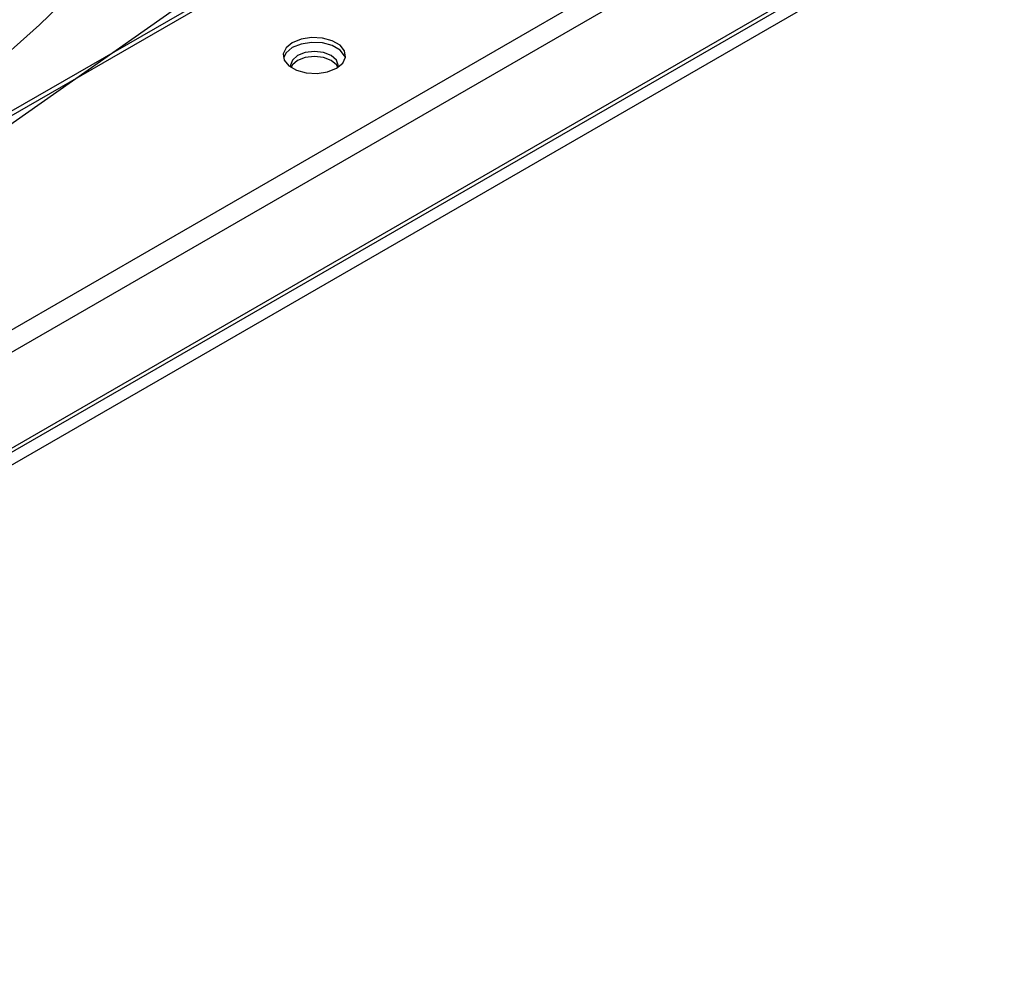
# Model space of a CAD drawing. Units: inches. Extents: x 0 to 10.9, y -0.1 to 8.5.
# Drawn here: x 2.3 to 2.4, y 7.7 to 7.8 of the extents above; entities that cross this region are included whole.
import ezdxf

# ---------------------------------------------------------------- set-up
doc = ezdxf.new("R2010")
doc.units = ezdxf.units.IN
doc.header["$MEASUREMENT"] = 0
doc.layers.add('FORMAT', color=7, linetype='Continuous')
doc.dimstyles.new('SLDDIMSTYLE0', dxfattribs={"dimtxt": 0.18, "dimasz": 0.0625, "dimexe": 0, "dimexo": 0.0625, "dimgap": 0, "dimtad": 0, "dimtih": 1, "dimtoh": 1, "dimdec": 0, "dimrnd": 1e-09, "dimzin": 0, "dimdsep": 46, "dimtxsty": 'Standard', "dimblk1": 'DOT', "dimblk2": 'DOT', "dimsah": 1, "dimcen": 0.09, "dimadec": 0, "dimazin": 0, "dimtfac": 0.0625, "dimtdec": 0, "dimtofl": 0, "dimtmove": 0, "dimatfit": 3, "dimldrblk": 'DOT', "dimfxl": 1, "dimfrac": 2, "dimtolj": 1, "dimtzin": 0, "dimarcsym": 0})

# ---------------------------------------------------------------- blocks, each defined once
blk = doc.blocks.new('_Dot')
at = {"color": 0, "linetype": 'ByBlock', "lineweight": -2}
blk.add_line((-0.5, 0), (-1, 0), dxfattribs=at)
at = {"color": 0, "linetype": 'ByBlock', "const_width": 0.5}
blk.add_lwpolyline([(-0.25, 0, 1), (0.25, 0, 1)], format="xyb", close=True, dxfattribs=at)

msp = doc.modelspace()

# ---------------------------------------------------------------- linework, layer by layer
at = {"linetype": 'Continuous', "lineweight": 25}
for p, q in [((2.688476322175426, 7.986838399887208), (1.418462035537156, 7.253855763075364)), ((2.689130909624692, 7.986773629857593), (1.419116622986422, 7.253790993045748)), ((2.70677490740287, 7.97659048140689), (1.436760620764601, 7.243607844595045)), ((2.70770088056871, 7.974986648887791), (1.437686593930441, 7.242004012075946)), ((2.70770088056871, 7.965867484855153), (1.437686593930441, 7.232884848043308)), ((2.690065307967826, 7.955299186484866), (1.420051021329557, 7.222316549673021)), ((1.420572933477576, 7.221412571344075), (2.690587220115845, 7.95439520815592))]:
    msp.add_line(p, q, dxfattribs=at)
at = {"linetype": 'Continuous', "lineweight": 25, "flags": 128}
for points in [[(2.321359971176566, 7.827308344078542), (2.320636782595478, 7.821874915148209), (2.319553552432676, 7.816461458891715), (2.318111870284215, 7.811075919335173), (2.316313851759807, 7.805726199538078), (2.314162135378254, 7.800420149995894), (2.311659878695526, 7.795165557119764), (2.308810753671179, 7.789970131810279), (2.305618941279906, 7.784841498142035), (2.302089125376119, 7.779787182175623), (2.298226485820595, 7.774814600913439), (2.294036690879234, 7.769931051415538), (2.289525888905112, 7.765143700091495), (2.284700699316024, 7.760459572183986), (2.27956820288076, 7.755885541459544), (2.274135931328364, 7.751428320121573), (2.268411856295628, 7.747094448960472), (2.262404377629045, 7.742890287755289), (2.256122311058372, 7.738822005941007), (2.249574875259913, 7.734895573555145)], [(2.312933266157705, 7.756331312436903), (2.313526126294164, 7.756819976664936), (2.31379364686278, 7.757396198627063), (2.313703560934796, 7.75799047745052), (2.313266734202653, 7.75853113433858), (2.312535854417124, 7.758952958091294), (2.311599076466979, 7.75920507053863), (2.310569389598378, 7.759257063198655), (2.309570989244231, 7.759102664989243), (2.308724297222071, 7.758760498613121), (2.308131437085613, 7.758271834385088), (2.307863916516996, 7.757695612422962), (2.307954002444981, 7.757101333599503), (2.308390829177124, 7.756560676711445), (2.309121708962653, 7.756138852958731), (2.310058486912798, 7.755886740511395), (2.311088173781399, 7.755834747851369), (2.312086574135545, 7.755989146060782), (2.312933266157705, 7.756331312436903)], [(2.3137773865079, 7.757312579366187), (2.313703560934796, 7.757523825133285), (2.313266734202653, 7.758064482021344), (2.312535854417124, 7.758486305774059), (2.311599076466979, 7.758738418221395), (2.310569389598378, 7.758790410881421), (2.309570989244231, 7.758636012672008), (2.308724297222071, 7.758293846295886), (2.308131437085613, 7.757805182067854), (2.30788017687199, 7.757312579366666)], [(2.313063715791133, 7.75641157523296), (2.313090693691217, 7.756612596712322), (2.312918516443326, 7.757112169824659), (2.312428197124853, 7.757535687459284), (2.311694382407281, 7.757818672895524), (2.310828788929312, 7.757918044165978), (2.309963195451343, 7.757818672895524), (2.309229380733771, 7.757535687459284), (2.308739061415298, 7.757112169824659), (2.308566884167407, 7.756612596712322), (2.308593865155771, 7.756411563796411)], [(2.313047167804416, 7.756400810246196), (2.312918516443326, 7.756645517507423), (2.312428197124853, 7.757069035142049), (2.311694382407281, 7.757352020578288), (2.310828788929312, 7.757451391848742), (2.309963195451343, 7.757352020578288), (2.309229380733771, 7.757069035142049), (2.308739061415298, 7.756645517507423), (2.308603306111174, 7.756379270553738)]]:
    msp.add_lwpolyline(points, dxfattribs=at)

# ---------------------------------------------------------------- leaders
at = {"layer": 'FORMAT'}
msp.add_leader([(2.107769700827653, 7.628739254146878), (2.920248074649159, 8.199183143697494), (3.07024807464916, 8.199183143697494)], dimstyle='SLDDIMSTYLE0', dxfattribs=at)

doc.saveas('drawing.dxf')
